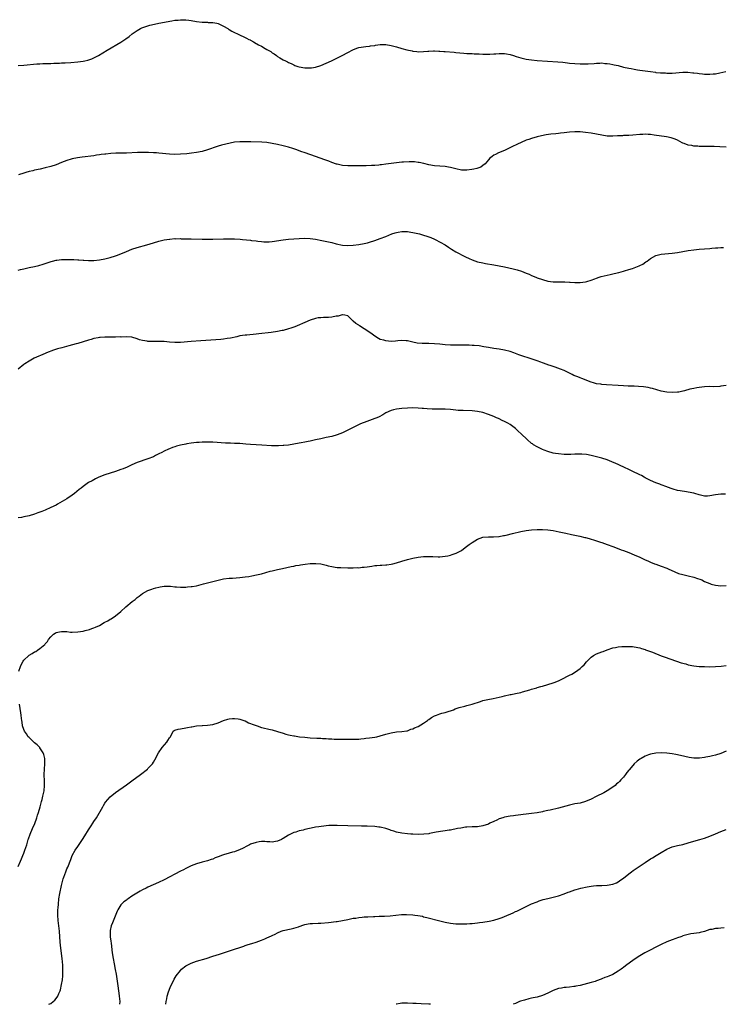
# Model space of a CAD drawing. Units: inches. Extents: x 2643000 to 2646000, y 1554000 to 1557000.
# Drawn here: x 2643498 to 2643757, y 1554000 to 1554364 of the extents above; entities that cross this region are included whole.
import ezdxf

# ---------------------------------------------------------------- set-up
doc = ezdxf.new("R2010")
doc.units = ezdxf.units.IN
doc.header["$MEASUREMENT"] = 0
doc.layers.add('LD26431554_10ft', color=123, linetype='Continuous')

msp = doc.modelspace()

# ---------------------------------------------------------------- linework, layer by layer
at = {"layer": 'LD26431554_10ft'}
for points, elevation in [([(2643497, 1554347.28), (2643499, 1554347.49), (2643503.89, 1554347.89), (2643505, 1554347.94), (2643506.02, 1554348.02), (2643509, 1554348.13), (2643510.15, 1554348.15), (2643511, 1554348.2), (2643512.21, 1554348.21), (2643513, 1554348.27), (2643514.31, 1554348.31), (2643516.46, 1554348.46), (2643519, 1554348.66), (2643521, 1554348.9), (2643521.57, 1554349), (2643522.72, 1554349.28), (2643524.2, 1554349.8), (2643525, 1554350.17), (2643526.65, 1554351), (2643529.94, 1554353), (2643535, 1554356), (2643536.82, 1554357.18), (2643537.98, 1554358.02), (2643539.16, 1554359), (2643541, 1554360.3), (2643542.19, 1554361), (2643542.74, 1554361.26), (2643544.19, 1554361.81), (2643545, 1554362.02), (2643545.74, 1554362.26), (2643547.37, 1554362.63), (2643549, 1554362.96), (2643553.83, 1554363.83), (2643555, 1554364.05), (2643556.14, 1554364.14), (2643557, 1554364.28), (2643558.21, 1554364.21), (2643559, 1554364.24), (2643560.07, 1554364.07), (2643561, 1554363.95), (2643563, 1554363.59), (2643565, 1554363.38), (2643565.36, 1554363.36), (2643567, 1554363.33), (2643567.3, 1554363.3), (2643569, 1554363.26), (2643570.49, 1554363), (2643571, 1554362.89), (2643573, 1554361.93), (2643574.56, 1554361), (2643574.81, 1554360.81), (2643575, 1554360.7), (2643576.03, 1554360.03), (2643577, 1554359.53), (2643578.11, 1554359), (2643581.48, 1554357.48), (2643582.34, 1554357), (2643582.78, 1554356.78), (2643583, 1554356.66), (2643584.09, 1554356.09), (2643585, 1554355.53), (2643585.35, 1554355.35), (2643585.95, 1554355), (2643587, 1554354.43), (2643588.34, 1554353.66), (2643589, 1554353.31), (2643589.52, 1554353), (2643590.47, 1554352.47), (2643591, 1554352.07), (2643591.67, 1554351.67), (2643592.53, 1554351), (2643593, 1554350.68), (2643593.86, 1554350.14), (2643595, 1554349.46), (2643595.86, 1554349), (2643596.65, 1554348.65), (2643597, 1554348.43), (2643598.04, 1554348.04), (2643599, 1554347.52), (2643599.39, 1554347.39), (2643600.43, 1554347), (2643601, 1554346.81), (2643603, 1554346.46), (2643605, 1554346.42), (2643605.51, 1554346.49), (2643607, 1554346.75), (2643609, 1554347.39), (2643611, 1554348.17), (2643612.97, 1554349), (2643616.84, 1554351), (2643619, 1554352.19), (2643620.86, 1554353.14), (2643622.28, 1554353.72), (2643623, 1554353.94), (2643623.86, 1554354.14), (2643625.59, 1554354.41), (2643627, 1554354.53), (2643627.4, 1554354.6), (2643629, 1554354.78), (2643629.18, 1554354.82), (2643631, 1554355.07), (2643633, 1554355.1), (2643635, 1554354.75), (2643637, 1554354.19), (2643639, 1554353.65), (2643640.81, 1554353.19), (2643642.75, 1554352.75), (2643643, 1554352.66), (2643644.49, 1554352.49), (2643645, 1554352.41), (2643647, 1554352.48), (2643648.62, 1554352.62), (2643649, 1554352.67), (2643650.7, 1554352.7), (2643651, 1554352.73), (2643652.66, 1554352.66), (2643653, 1554352.67), (2643654.56, 1554352.56), (2643655, 1554352.55), (2643658.27, 1554352.27), (2643659, 1554352.17), (2643661.87, 1554351.87), (2643663, 1554351.82), (2643663.75, 1554351.75), (2643665, 1554351.72), (2643665.69, 1554351.69), (2643667.63, 1554351.63), (2643669, 1554351.55), (2643669.56, 1554351.56), (2643671, 1554351.51), (2643671.57, 1554351.57), (2643673, 1554351.63), (2643673.7, 1554351.7), (2643675, 1554351.8), (2643675.81, 1554351.81), (2643677, 1554351.79), (2643677.68, 1554351.68), (2643679, 1554351.42), (2643680.28, 1554351), (2643681.28, 1554350.72), (2643683, 1554350.21), (2643684.03, 1554349.97), (2643685, 1554349.72), (2643687, 1554349.38), (2643689, 1554349.17), (2643696.68, 1554348.68), (2643698.51, 1554348.51), (2643700.32, 1554348.32), (2643701, 1554348.22), (2643703, 1554348.02), (2643705, 1554347.92), (2643705.91, 1554347.91), (2643707, 1554347.93), (2643707.97, 1554347.97), (2643710.13, 1554348.13), (2643711, 1554348.22), (2643712.23, 1554348.23), (2643713, 1554348.28), (2643714.13, 1554348.13), (2643715, 1554348.1), (2643715.89, 1554347.89), (2643717, 1554347.75), (2643717.6, 1554347.6), (2643719, 1554347.3), (2643721, 1554346.76), (2643723, 1554346.29), (2643723.83, 1554346.17), (2643725, 1554345.94), (2643726.22, 1554345.78), (2643727, 1554345.65), (2643730.94, 1554345.06), (2643732.84, 1554344.84), (2643733, 1554344.79), (2643734.68, 1554344.68), (2643735, 1554344.6), (2643736.56, 1554344.56), (2643737, 1554344.51), (2643739, 1554344.53), (2643743, 1554344.82), (2643744.83, 1554344.83), (2643746.68, 1554344.68), (2643747, 1554344.62), (2643748.45, 1554344.45), (2643749, 1554344.34), (2643750.24, 1554344.24), (2643751, 1554344.14), (2643753, 1554344.12), (2643754.23, 1554344.23), (2643755, 1554344.31), (2643756.6, 1554344.6), (2643758.92, 1554345.08)], 8680), ([(2643759, 1554317.15), (2643756.71, 1554317.29), (2643754.62, 1554317.38), (2643753, 1554317.38), (2643752.61, 1554317.39), (2643751, 1554317.36), (2643749.36, 1554317.36), (2643749, 1554317.38), (2643748.57, 1554317.43), (2643747, 1554317.52), (2643746.32, 1554317.68), (2643745, 1554317.91), (2643743.52, 1554318.48), (2643743, 1554318.66), (2643742.77, 1554318.77), (2643741, 1554319.67), (2643740.08, 1554320.08), (2643739, 1554320.5), (2643738.62, 1554320.62), (2643736.97, 1554321), (2643732.39, 1554321.61), (2643731, 1554321.77), (2643730.18, 1554321.82), (2643729, 1554321.87), (2643728.16, 1554321.84), (2643727, 1554321.76), (2643724.48, 1554321.52), (2643723, 1554321.43), (2643721, 1554321.39), (2643720.64, 1554321.36), (2643719, 1554321.29), (2643718.74, 1554321.26), (2643717, 1554321.17), (2643716.83, 1554321.17), (2643715, 1554321.23), (2643713, 1554321.51), (2643709, 1554322.25), (2643707, 1554322.56), (2643705, 1554322.77), (2643703, 1554322.8), (2643701, 1554322.64), (2643699, 1554322.38), (2643697.74, 1554322.26), (2643697, 1554322.16), (2643695.93, 1554322.07), (2643694.12, 1554321.88), (2643692.36, 1554321.64), (2643690.68, 1554321.32), (2643689, 1554320.91), (2643687, 1554320.35), (2643685.99, 1554319.99), (2643685, 1554319.68), (2643683.11, 1554318.89), (2643681.73, 1554318.27), (2643681, 1554317.89), (2643680.38, 1554317.62), (2643679.16, 1554317), (2643677, 1554315.87), (2643674.7, 1554315), (2643673.6, 1554314.4), (2643673, 1554314.12), (2643672.38, 1554313.62), (2643671.54, 1554313), (2643671, 1554312.39), (2643669.83, 1554311), (2643669, 1554310.3), (2643668.25, 1554309.75), (2643666.74, 1554309.26), (2643665.56, 1554309), (2643664.87, 1554308.87), (2643663, 1554308.62), (2643662.61, 1554308.61), (2643661, 1554308.64), (2643658.89, 1554309.11), (2643657, 1554309.63), (2643656.27, 1554309.73), (2643655, 1554309.97), (2643651, 1554310.25), (2643649, 1554310.58), (2643647.04, 1554311.04), (2643645.41, 1554311.41), (2643645, 1554311.48), (2643643.64, 1554311.64), (2643643, 1554311.67), (2643641.68, 1554311.68), (2643639.58, 1554311.58), (2643639, 1554311.53), (2643637, 1554311.35), (2643633, 1554310.8), (2643631.38, 1554310.62), (2643631, 1554310.56), (2643630.5, 1554310.5), (2643629, 1554310.38), (2643627.69, 1554310.31), (2643625.76, 1554310.24), (2643625, 1554310.26), (2643623.78, 1554310.22), (2643623, 1554310.25), (2643622.26, 1554310.26), (2643619.82, 1554310.18), (2643619, 1554310.18), (2643617, 1554310.33), (2643615, 1554310.78), (2643614.83, 1554310.83), (2643613, 1554311.46), (2643611.89, 1554311.89), (2643610.43, 1554312.43), (2643607, 1554313.65), (2643603.12, 1554315), (2643601.57, 1554315.57), (2643600.09, 1554316.09), (2643598.59, 1554316.59), (2643597.06, 1554317.06), (2643595, 1554317.65), (2643593, 1554318.13), (2643591, 1554318.52), (2643589, 1554318.79), (2643587.09, 1554318.91), (2643583.04, 1554319.05), (2643581, 1554319.13), (2643579, 1554319.12), (2643577.07, 1554318.93), (2643575.39, 1554318.61), (2643572.18, 1554317.82), (2643571, 1554317.46), (2643570.63, 1554317.37), (2643567, 1554316.14), (2643565, 1554315.55), (2643563, 1554315.15), (2643561.12, 1554314.88), (2643559.32, 1554314.68), (2643557, 1554314.49), (2643555, 1554314.44), (2643553, 1554314.55), (2643549, 1554314.93), (2643548.14, 1554315), (2643547.07, 1554315.07), (2643545.15, 1554315.15), (2643543.15, 1554315.15), (2643541.09, 1554315.09), (2643537.1, 1554314.9), (2643533.15, 1554314.85), (2643531.25, 1554314.75), (2643529.42, 1554314.58), (2643529, 1554314.51), (2643527.65, 1554314.35), (2643527, 1554314.23), (2643525.9, 1554314.1), (2643525, 1554313.96), (2643520.61, 1554313.39), (2643518.88, 1554313.12), (2643517, 1554312.75), (2643516.63, 1554312.63), (2643515, 1554312.18), (2643513, 1554311.44), (2643511, 1554310.64), (2643509, 1554309.96), (2643507, 1554309.43), (2643505.06, 1554309), (2643503, 1554308.58), (2643502.42, 1554308.42), (2643501, 1554308.1), (2643499.73, 1554307.73), (2643499, 1554307.54), (2643497.08, 1554306.92)], 8690), ([(2643497, 1554271.67), (2643497.84, 1554271.84), (2643499, 1554272.14), (2643501, 1554272.58), (2643503.05, 1554273), (2643504.63, 1554273.37), (2643506.2, 1554273.8), (2643507.69, 1554274.31), (2643509.14, 1554274.86), (2643509.65, 1554275), (2643511, 1554275.33), (2643511.32, 1554275.32), (2643513, 1554275.55), (2643513.54, 1554275.54), (2643515, 1554275.62), (2643515.62, 1554275.62), (2643517.59, 1554275.59), (2643519, 1554275.46), (2643519.46, 1554275.46), (2643521, 1554275.29), (2643521.29, 1554275.29), (2643523, 1554275.2), (2643525, 1554275.25), (2643527, 1554275.43), (2643529, 1554275.77), (2643531, 1554276.27), (2643533, 1554276.88), (2643533.33, 1554277), (2643535, 1554277.69), (2643537, 1554278.57), (2643539, 1554279.37), (2643541, 1554280.01), (2643544.52, 1554281), (2643547, 1554281.77), (2643549, 1554282.34), (2643551, 1554282.8), (2643553, 1554283.12), (2643553.12, 1554283.12), (2643555, 1554283.28), (2643555.26, 1554283.26), (2643557, 1554283.28), (2643557.26, 1554283.26), (2643559, 1554283.23), (2643559.22, 1554283.22), (2643561, 1554283.18), (2643565, 1554283.07), (2643567, 1554283.06), (2643569, 1554283.09), (2643573, 1554283.23), (2643575, 1554283.26), (2643575.24, 1554283.24), (2643577, 1554283.22), (2643579.09, 1554283.09), (2643580, 1554283), (2643583, 1554282.69), (2643583.37, 1554282.63), (2643585, 1554282.46), (2643585.67, 1554282.33), (2643587, 1554282.21), (2643587.9, 1554282.1), (2643589, 1554282.06), (2643589.91, 1554282.09), (2643591, 1554282.19), (2643595, 1554282.85), (2643597, 1554283.09), (2643599, 1554283.26), (2643601, 1554283.38), (2643603, 1554283.43), (2643605, 1554283.38), (2643607, 1554283.13), (2643609.35, 1554282.65), (2643613, 1554281.81), (2643614.64, 1554281.36), (2643617, 1554280.84), (2643619, 1554280.71), (2643621, 1554280.84), (2643623, 1554281.09), (2643625, 1554281.44), (2643626.25, 1554281.75), (2643627, 1554281.96), (2643629, 1554282.64), (2643629.9, 1554283), (2643631, 1554283.38), (2643633, 1554284.11), (2643635.22, 1554285), (2643636.55, 1554285.45), (2643637, 1554285.56), (2643637.63, 1554285.63), (2643639, 1554285.91), (2643640.06, 1554285.94), (2643641, 1554285.86), (2643642.32, 1554285.68), (2643643, 1554285.53), (2643644.84, 1554285.16), (2643645.55, 1554285), (2643647, 1554284.6), (2643648.21, 1554284.21), (2643649.66, 1554283.66), (2643651, 1554283.11), (2643651.26, 1554283), (2643654.98, 1554281), (2643656.17, 1554280.17), (2643657, 1554279.67), (2643657.39, 1554279.39), (2643659, 1554278.42), (2643660.23, 1554277.77), (2643661, 1554277.34), (2643662.54, 1554276.54), (2643663.9, 1554275.9), (2643665, 1554275.43), (2643667, 1554274.73), (2643669, 1554274.28), (2643669.88, 1554274.12), (2643673, 1554273.59), (2643675, 1554273.22), (2643677, 1554272.82), (2643680.11, 1554272.11), (2643681.69, 1554271.69), (2643683.21, 1554271.21), (2643685, 1554270.56), (2643686.12, 1554270.12), (2643687, 1554269.7), (2643688.54, 1554269), (2643689, 1554268.81), (2643691, 1554268.11), (2643693, 1554267.57), (2643695, 1554267.32), (2643697, 1554267.3), (2643699, 1554267.31), (2643699.32, 1554267.32), (2643701, 1554267.21), (2643701.22, 1554267.22), (2643703, 1554267.07), (2643705, 1554267.07), (2643707, 1554267.35), (2643707.47, 1554267.47), (2643709, 1554267.92), (2643710.4, 1554268.4), (2643711, 1554268.65), (2643711.97, 1554269), (2643712.75, 1554269.25), (2643715, 1554269.8), (2643716.02, 1554269.98), (2643717, 1554270.23), (2643718.61, 1554270.61), (2643719.29, 1554270.71), (2643721, 1554271.21), (2643721.32, 1554271.32), (2643723, 1554271.83), (2643724.29, 1554272.29), (2643725, 1554272.5), (2643726.82, 1554273.18), (2643727, 1554273.29), (2643728.15, 1554273.85), (2643729.32, 1554274.68), (2643729.72, 1554275), (2643731, 1554275.92), (2643733.02, 1554277), (2643735, 1554277.51), (2643736.29, 1554277.71), (2643739, 1554277.95), (2643741, 1554278.19), (2643745, 1554278.88), (2643747, 1554279.15), (2643749, 1554279.34), (2643753, 1554279.68), (2643753.72, 1554279.72), (2643755, 1554279.83), (2643755.86, 1554279.86), (2643757, 1554279.97), (2643757.99, 1554279.99)], 8700), ([(2643758.96, 1554228.96), (2643757, 1554228.64), (2643756.6, 1554228.6), (2643754.5, 1554228.5), (2643753, 1554228.53), (2643751, 1554228.48), (2643749, 1554228.24), (2643748.1, 1554228.1), (2643747, 1554227.88), (2643745.53, 1554227.53), (2643743.62, 1554227), (2643743.15, 1554226.85), (2643743, 1554226.83), (2643741.51, 1554226.49), (2643741, 1554226.42), (2643739, 1554226.31), (2643737, 1554226.48), (2643735, 1554226.89), (2643731.79, 1554227.79), (2643731, 1554227.98), (2643730.16, 1554228.16), (2643728.44, 1554228.44), (2643726.61, 1554228.61), (2643725, 1554228.66), (2643724.68, 1554228.68), (2643723, 1554228.69), (2643722.72, 1554228.72), (2643721, 1554228.76), (2643719, 1554228.89), (2643714.75, 1554229.25), (2643713, 1554229.36), (2643712.56, 1554229.44), (2643711, 1554229.6), (2643709.88, 1554229.88), (2643709, 1554230.16), (2643705.57, 1554231.57), (2643705, 1554231.76), (2643704.1, 1554232.1), (2643702.67, 1554232.67), (2643701.95, 1554233), (2643699, 1554234.45), (2643697.69, 1554235), (2643695.7, 1554235.7), (2643695, 1554235.92), (2643694.24, 1554236.24), (2643693, 1554236.64), (2643692.76, 1554236.76), (2643691, 1554237.38), (2643690.45, 1554237.55), (2643689, 1554238.07), (2643686.79, 1554238.79), (2643683, 1554240.1), (2643682.32, 1554240.32), (2643681, 1554240.82), (2643680.46, 1554241), (2643679, 1554241.55), (2643677, 1554242.07), (2643675, 1554242.37), (2643673, 1554242.63), (2643671, 1554242.97), (2643669.29, 1554243.29), (2643667.57, 1554243.56), (2643665.75, 1554243.75), (2643665, 1554243.77), (2643663.85, 1554243.85), (2643663, 1554243.85), (2643661.89, 1554243.89), (2643661, 1554243.87), (2643659.89, 1554243.89), (2643659, 1554243.86), (2643657.89, 1554243.89), (2643657, 1554243.88), (2643655, 1554244.01), (2643653, 1554244.23), (2643651, 1554244.42), (2643649, 1554244.48), (2643646.51, 1554244.51), (2643644.64, 1554244.64), (2643642.97, 1554244.97), (2643641, 1554245.42), (2643640.53, 1554245.47), (2643639, 1554245.57), (2643637.44, 1554245.44), (2643636.64, 1554245.36), (2643635, 1554245.28), (2643633, 1554245.45), (2643632.33, 1554245.67), (2643631, 1554246.02), (2643630.32, 1554246.32), (2643629, 1554247.15), (2643627.92, 1554247.92), (2643626.38, 1554249), (2643625, 1554249.94), (2643623.3, 1554251), (2643623.13, 1554251.13), (2643623, 1554251.25), (2643621.94, 1554251.94), (2643621, 1554252.8), (2643620.68, 1554253), (2643619, 1554254.71), (2643617.81, 1554255), (2643617.09, 1554255.09), (2643617, 1554255.09), (2643616.54, 1554255), (2643615.38, 1554254.62), (2643615, 1554254.64), (2643614.63, 1554254.63), (2643613, 1554254.25), (2643611.87, 1554254.13), (2643611, 1554254.09), (2643609.91, 1554254.09), (2643609, 1554254.01), (2643608.05, 1554253.95), (2643607, 1554253.73), (2643605, 1554253.08), (2643603, 1554252.22), (2643600.26, 1554251), (2643599.36, 1554250.64), (2643597.88, 1554250.12), (2643597, 1554249.85), (2643595, 1554249.32), (2643594.72, 1554249.28), (2643592.89, 1554248.89), (2643590.56, 1554248.56), (2643586.04, 1554248.04), (2643585, 1554247.9), (2643581.59, 1554247.59), (2643581, 1554247.56), (2643579, 1554247.27), (2643577.86, 1554247), (2643575.5, 1554246.5), (2643574.36, 1554246.36), (2643573, 1554246.13), (2643572, 1554246), (2643570.17, 1554245.83), (2643564.59, 1554245.41), (2643561, 1554245.19), (2643557, 1554244.85), (2643555, 1554244.8), (2643552.96, 1554244.96), (2643551, 1554245.17), (2643548.75, 1554245.25), (2643547, 1554245.21), (2643545, 1554245.26), (2643544.66, 1554245.34), (2643543, 1554245.6), (2643541.89, 1554245.89), (2643541, 1554246.21), (2643539, 1554246.78), (2643537, 1554246.97), (2643535.12, 1554246.88), (2643534.89, 1554246.89), (2643533, 1554246.78), (2643531.23, 1554246.77), (2643529, 1554246.8), (2643527.29, 1554246.71), (2643527, 1554246.68), (2643526.58, 1554246.58), (2643525, 1554246.28), (2643523.99, 1554246.01), (2643523, 1554245.68), (2643521, 1554245.07), (2643519, 1554244.52), (2643518.37, 1554244.37), (2643515.65, 1554243.65), (2643513.08, 1554242.92), (2643511.54, 1554242.46), (2643510.04, 1554241.96), (2643507.46, 1554241), (2643507, 1554240.8), (2643502.93, 1554239), (2643501, 1554237.99), (2643499.41, 1554237), (2643499, 1554236.71), (2643497, 1554235)], 8710), ([(2643758.79, 1554188.79), (2643757, 1554188.76), (2643755, 1554188.5), (2643753, 1554188.12), (2643752.06, 1554188.06), (2643751, 1554188.02), (2643749, 1554188.47), (2643747.39, 1554189), (2643747, 1554189.11), (2643745, 1554189.54), (2643744.35, 1554189.65), (2643741.94, 1554189.94), (2643741, 1554190.15), (2643739.36, 1554190.64), (2643739, 1554190.73), (2643737.33, 1554191.33), (2643737, 1554191.47), (2643735, 1554192.22), (2643734.44, 1554192.44), (2643733, 1554192.91), (2643731, 1554193.77), (2643729, 1554194.81), (2643728.67, 1554195), (2643727.64, 1554195.64), (2643727, 1554195.93), (2643726.32, 1554196.32), (2643725, 1554196.93), (2643723, 1554197.88), (2643721.4, 1554198.6), (2643719.49, 1554199.49), (2643719, 1554199.7), (2643718.11, 1554200.11), (2643716.72, 1554200.72), (2643715, 1554201.38), (2643713, 1554202.04), (2643711, 1554202.6), (2643709.06, 1554203.06), (2643707.36, 1554203.36), (2643705.53, 1554203.53), (2643705, 1554203.54), (2643703, 1554203.53), (2643701.46, 1554203.46), (2643699.44, 1554203.44), (2643699, 1554203.45), (2643697, 1554203.61), (2643695.81, 1554203.81), (2643695, 1554203.96), (2643693, 1554204.51), (2643691.6, 1554205), (2643691, 1554205.23), (2643689, 1554206.2), (2643687.73, 1554207), (2643687.31, 1554207.31), (2643687, 1554207.53), (2643685.3, 1554209), (2643683.1, 1554211.1), (2643682.06, 1554212.06), (2643681, 1554213.02), (2643679, 1554214.54), (2643678.19, 1554215), (2643677.41, 1554215.41), (2643677, 1554215.66), (2643676.04, 1554216.04), (2643675, 1554216.57), (2643674.68, 1554216.68), (2643674.02, 1554217), (2643673, 1554217.45), (2643671, 1554218.25), (2643669, 1554218.92), (2643667, 1554219.34), (2643665, 1554219.55), (2643661.65, 1554219.65), (2643659.75, 1554219.75), (2643659, 1554219.82), (2643657.91, 1554219.91), (2643657, 1554220.02), (2643655, 1554220.14), (2643652.15, 1554220.15), (2643650.18, 1554220.18), (2643648.3, 1554220.3), (2643647, 1554220.45), (2643646.47, 1554220.47), (2643645, 1554220.59), (2643643, 1554220.63), (2643641, 1554220.55), (2643639, 1554220.4), (2643637, 1554220.18), (2643635.91, 1554219.91), (2643635, 1554219.71), (2643633, 1554218.78), (2643631.9, 1554218.1), (2643630.6, 1554217.4), (2643629.73, 1554217), (2643629, 1554216.68), (2643627, 1554215.96), (2643625, 1554215.29), (2643624.22, 1554215), (2643623.37, 1554214.63), (2643620.2, 1554213), (2643619, 1554212.37), (2643617, 1554211.48), (2643615, 1554210.74), (2643613, 1554210.13), (2643611, 1554209.67), (2643609, 1554209.26), (2643607, 1554208.82), (2643605, 1554208.39), (2643604.26, 1554208.26), (2643603, 1554207.99), (2643601.76, 1554207.76), (2643601, 1554207.59), (2643599, 1554207.2), (2643597, 1554206.91), (2643595.24, 1554206.76), (2643595, 1554206.73), (2643593.32, 1554206.68), (2643593, 1554206.65), (2643591.33, 1554206.67), (2643591, 1554206.66), (2643590.67, 1554206.67), (2643587.17, 1554206.83), (2643585.05, 1554206.95), (2643583, 1554207.11), (2643581.27, 1554207.27), (2643579, 1554207.44), (2643577.5, 1554207.5), (2643577, 1554207.53), (2643575.56, 1554207.56), (2643575, 1554207.6), (2643573.64, 1554207.64), (2643569, 1554207.97), (2643567, 1554208.03), (2643565, 1554207.98), (2643563.89, 1554207.89), (2643563, 1554207.83), (2643561, 1554207.59), (2643559.33, 1554207.33), (2643559, 1554207.27), (2643557, 1554206.86), (2643555.55, 1554206.45), (2643555, 1554206.28), (2643554.05, 1554205.95), (2643553, 1554205.51), (2643552.63, 1554205.37), (2643551, 1554204.59), (2643550.18, 1554204.18), (2643549, 1554203.62), (2643547.81, 1554203), (2643547, 1554202.61), (2643545, 1554201.77), (2643541, 1554200.41), (2643539, 1554199.56), (2643537.82, 1554199), (2643537.25, 1554198.75), (2643535.84, 1554198.16), (2643535, 1554197.83), (2643533, 1554197.1), (2643531, 1554196.51), (2643529, 1554195.87), (2643526.83, 1554195), (2643525.6, 1554194.4), (2643524.28, 1554193.72), (2643522.96, 1554193), (2643521, 1554191.6), (2643520.22, 1554191), (2643519.54, 1554190.46), (2643517.83, 1554189), (2643517, 1554188.38), (2643514.98, 1554187), (2643511.51, 1554185), (2643511, 1554184.73), (2643509, 1554183.75), (2643507, 1554182.84), (2643505.67, 1554182.33), (2643505, 1554182.04), (2643504.22, 1554181.78), (2643503, 1554181.33), (2643501, 1554180.75), (2643499, 1554180.3), (2643498.15, 1554180.15), (2643497, 1554179.98)], 8720), ([(2643497.22, 1554123.22), (2643497.79, 1554125), (2643498.13, 1554125.87), (2643498.79, 1554127), (2643499, 1554127.31), (2643500.91, 1554129.09), (2643501, 1554129.17), (2643502.16, 1554129.84), (2643503, 1554130.37), (2643503.43, 1554130.57), (2643504.15, 1554131), (2643505, 1554131.59), (2643506.86, 1554133.14), (2643507, 1554133.32), (2643507.8, 1554134.2), (2643508.17, 1554135), (2643509, 1554135.99), (2643509.98, 1554137), (2643510.63, 1554137.37), (2643511, 1554137.58), (2643512.2, 1554137.8), (2643513, 1554137.98), (2643514.11, 1554137.89), (2643515, 1554137.88), (2643516.26, 1554137.74), (2643517, 1554137.7), (2643519, 1554137.75), (2643521, 1554138.06), (2643521.76, 1554138.24), (2643523.34, 1554138.66), (2643524.22, 1554139), (2643525, 1554139.27), (2643525.54, 1554139.54), (2643527, 1554140.19), (2643528.8, 1554141.2), (2643529, 1554141.33), (2643530.1, 1554141.9), (2643531, 1554142.49), (2643531.33, 1554142.67), (2643533, 1554143.77), (2643535, 1554145.36), (2643536.83, 1554147), (2643539.18, 1554149), (2643540.2, 1554149.8), (2643541, 1554150.46), (2643541.71, 1554151), (2643543, 1554151.93), (2643545, 1554153.08), (2643546.42, 1554153.58), (2643547, 1554153.84), (2643547.96, 1554154.04), (2643549, 1554154.37), (2643549.56, 1554154.44), (2643551, 1554154.69), (2643551.29, 1554154.71), (2643553.34, 1554154.66), (2643555, 1554154.48), (2643555.52, 1554154.48), (2643557, 1554154.37), (2643559, 1554154.39), (2643559.59, 1554154.41), (2643561, 1554154.53), (2643561.41, 1554154.59), (2643563, 1554154.85), (2643565.54, 1554155.54), (2643567, 1554155.97), (2643570.94, 1554156.94), (2643573, 1554157.4), (2643575, 1554157.65), (2643576.31, 1554157.69), (2643579, 1554157.85), (2643580, 1554158), (2643581, 1554158.12), (2643582.33, 1554158.33), (2643583.44, 1554158.56), (2643585.13, 1554158.87), (2643587, 1554159.3), (2643590.22, 1554160.22), (2643591, 1554160.43), (2643592.89, 1554160.89), (2643594.76, 1554161.24), (2643596.42, 1554161.58), (2643598.05, 1554161.95), (2643599, 1554162.11), (2643599.71, 1554162.29), (2643601, 1554162.5), (2643601.42, 1554162.58), (2643603.16, 1554162.84), (2643605, 1554163.05), (2643607.11, 1554163.11), (2643609, 1554162.93), (2643611, 1554162.5), (2643611.74, 1554162.26), (2643613, 1554161.98), (2643614.27, 1554161.73), (2643615, 1554161.64), (2643616.44, 1554161.56), (2643619, 1554161.51), (2643620.47, 1554161.53), (2643621, 1554161.49), (2643622.44, 1554161.56), (2643623, 1554161.54), (2643624.31, 1554161.69), (2643625, 1554161.71), (2643626.12, 1554161.88), (2643627.89, 1554162.11), (2643629, 1554162.29), (2643629.68, 1554162.32), (2643631, 1554162.49), (2643631.52, 1554162.48), (2643633, 1554162.61), (2643633.38, 1554162.62), (2643635, 1554162.84), (2643635.59, 1554163), (2643637, 1554163.34), (2643639, 1554163.99), (2643641, 1554164.6), (2643643, 1554165.1), (2643645, 1554165.47), (2643647, 1554165.66), (2643649, 1554165.67), (2643650.38, 1554165.62), (2643652.4, 1554165.6), (2643653, 1554165.61), (2643655, 1554165.77), (2643656.04, 1554165.96), (2643657, 1554166.16), (2643657.64, 1554166.36), (2643659.11, 1554166.89), (2643661, 1554167.95), (2643662.41, 1554169), (2643663.93, 1554170.07), (2643665, 1554170.9), (2643667, 1554172.12), (2643669, 1554172.84), (2643671, 1554172.93), (2643672.9, 1554172.9), (2643674.89, 1554173.11), (2643675, 1554173.11), (2643676.58, 1554173.42), (2643677, 1554173.48), (2643677.6, 1554173.6), (2643679.87, 1554174.13), (2643683.04, 1554174.96), (2643685, 1554175.32), (2643687, 1554175.53), (2643689, 1554175.62), (2643689.63, 1554175.63), (2643691, 1554175.63), (2643693, 1554175.54), (2643695, 1554175.27), (2643697.18, 1554174.82), (2643699, 1554174.41), (2643699.72, 1554174.28), (2643701.81, 1554173.81), (2643703, 1554173.6), (2643704.78, 1554173.22), (2643706.73, 1554172.73), (2643707, 1554172.69), (2643708.29, 1554172.29), (2643709, 1554172.13), (2643709.84, 1554171.84), (2643711, 1554171.5), (2643712.45, 1554171), (2643713, 1554170.83), (2643715, 1554170.16), (2643717, 1554169.41), (2643718.72, 1554168.72), (2643720.17, 1554168.17), (2643721, 1554167.88), (2643723, 1554167.12), (2643725, 1554166.32), (2643727, 1554165.41), (2643729, 1554164.46), (2643730.02, 1554164.02), (2643731, 1554163.57), (2643732.53, 1554163), (2643733, 1554162.81), (2643735, 1554162.09), (2643737, 1554161.33), (2643737.75, 1554161), (2643738.59, 1554160.59), (2643739.96, 1554159.96), (2643741.41, 1554159.41), (2643742.98, 1554158.98), (2643745, 1554158.54), (2643747, 1554158.06), (2643748.45, 1554157.55), (2643749.29, 1554157.29), (2643749.94, 1554157), (2643751, 1554156.48), (2643752.02, 1554156.02), (2643753, 1554155.65), (2643753.48, 1554155.48), (2643755, 1554155.06), (2643757, 1554154.82), (2643759, 1554154.92)], 8730), ([(2643508.33, 1554000), (2643509, 1554000.35), (2643509.89, 1554001), (2643510.48, 1554001.52), (2643511.41, 1554002.59), (2643511.65, 1554003), (2643512.03, 1554004.03), (2643512.46, 1554005), (2643512.59, 1554005.41), (2643513, 1554007.3), (2643513.3, 1554009), (2643513.47, 1554010.53), (2643513.5, 1554011), (2643513.48, 1554011.48), (2643513.53, 1554013), (2643513.47, 1554014.53), (2643513.27, 1554017), (2643512.78, 1554020.79), (2643512.55, 1554023), (2643512.21, 1554027), (2643511.81, 1554031), (2643511.66, 1554033), (2643511.65, 1554034.35), (2643511.68, 1554035), (2643511.75, 1554035.75), (2643511.83, 1554037), (2643512.06, 1554039), (2643512.38, 1554041), (2643513, 1554043.99), (2643513.24, 1554045), (2643513.62, 1554046.38), (2643513.82, 1554047), (2643514.57, 1554049), (2643515, 1554050.07), (2643515.28, 1554050.72), (2643516.4, 1554053.6), (2643516.97, 1554055), (2643518.07, 1554057), (2643519, 1554058.39), (2643520.79, 1554061), (2643521.66, 1554062.34), (2643523, 1554064.55), (2643523.99, 1554066.01), (2643524.63, 1554067), (2643525, 1554067.63), (2643525.91, 1554069), (2643528.24, 1554073), (2643528.49, 1554073.51), (2643529, 1554074.41), (2643529.26, 1554074.74), (2643531, 1554076.76), (2643533, 1554078.39), (2643537, 1554081.24), (2643538.02, 1554081.98), (2643539, 1554082.66), (2643542.23, 1554085), (2643544.81, 1554087), (2643545, 1554087.19), (2643546.65, 1554089), (2643547, 1554089.58), (2643547.51, 1554090.49), (2643548.92, 1554093.08), (2643550.24, 1554095), (2643552.03, 1554097), (2643552.39, 1554097.61), (2643553, 1554098.55), (2643553.16, 1554098.84), (2643553.71, 1554099.71), (2643554.27, 1554101), (2643554.67, 1554101.33), (2643555, 1554101.4), (2643556.16, 1554101.84), (2643557, 1554101.95), (2643559, 1554102.33), (2643559.6, 1554102.4), (2643561, 1554102.7), (2643561.29, 1554102.71), (2643563, 1554103), (2643565, 1554103.13), (2643565.15, 1554103.15), (2643567, 1554103.25), (2643569, 1554103.57), (2643571, 1554104.19), (2643572.94, 1554105), (2643574.5, 1554105.5), (2643575, 1554105.58), (2643576.27, 1554105.73), (2643577, 1554105.7), (2643578.42, 1554105.58), (2643579, 1554105.45), (2643580.53, 1554105), (2643580.86, 1554104.86), (2643581, 1554104.84), (2643582.19, 1554104.19), (2643583, 1554103.93), (2643583.62, 1554103.62), (2643585.1, 1554103.1), (2643585.47, 1554103), (2643587, 1554102.44), (2643587.67, 1554102.33), (2643589.78, 1554101.78), (2643591, 1554101.57), (2643593, 1554100.98), (2643595, 1554100.26), (2643596, 1554100), (2643597, 1554099.64), (2643597.59, 1554099.59), (2643599, 1554099.27), (2643599.27, 1554099.27), (2643601.07, 1554099), (2643603, 1554098.78), (2643605, 1554098.6), (2643607.5, 1554098.5), (2643609, 1554098.47), (2643609.6, 1554098.4), (2643611, 1554098.34), (2643611.77, 1554098.23), (2643613, 1554098.19), (2643613.89, 1554098.1), (2643615, 1554098.13), (2643615.93, 1554098.07), (2643617, 1554098.1), (2643617.95, 1554098.05), (2643621, 1554098.04), (2643621.91, 1554098.09), (2643623, 1554098.14), (2643623.77, 1554098.23), (2643625, 1554098.34), (2643625.58, 1554098.42), (2643627, 1554098.58), (2643629, 1554098.85), (2643629.75, 1554099), (2643631, 1554099.29), (2643633, 1554099.91), (2643635, 1554100.49), (2643637, 1554100.82), (2643639, 1554100.95), (2643640.8, 1554101.2), (2643641, 1554101.21), (2643642.24, 1554101.76), (2643643, 1554101.9), (2643643.65, 1554102.35), (2643645, 1554102.82), (2643647, 1554103.96), (2643648.48, 1554105), (2643648.76, 1554105.24), (2643649, 1554105.38), (2643649.91, 1554106.09), (2643651, 1554106.68), (2643651.83, 1554107), (2643653, 1554107.49), (2643653.73, 1554107.73), (2643655, 1554108.01), (2643656.5, 1554108.5), (2643657, 1554108.59), (2643658.07, 1554109), (2643658.73, 1554109.27), (2643660.18, 1554109.82), (2643662.28, 1554110.28), (2643663, 1554110.49), (2643664.97, 1554111), (2643668.04, 1554112.04), (2643669, 1554112.34), (2643670.83, 1554112.83), (2643672.8, 1554113.2), (2643675, 1554113.63), (2643676.09, 1554113.91), (2643677, 1554114.1), (2643679, 1554114.56), (2643679.38, 1554114.62), (2643681.03, 1554114.97), (2643683, 1554115.42), (2643683.6, 1554115.6), (2643686.37, 1554116.37), (2643687, 1554116.59), (2643688.88, 1554117.12), (2643689, 1554117.15), (2643690.42, 1554117.58), (2643691, 1554117.72), (2643693, 1554118.3), (2643695, 1554118.9), (2643695.29, 1554119), (2643697, 1554119.69), (2643698.43, 1554120.43), (2643700.52, 1554121.48), (2643701, 1554121.77), (2643701.83, 1554122.17), (2643703.18, 1554123), (2643705, 1554124.28), (2643705.73, 1554125), (2643706.39, 1554125.61), (2643707.31, 1554126.69), (2643707.53, 1554127), (2643709, 1554128.38), (2643709.84, 1554129), (2643711, 1554129.62), (2643711.99, 1554130.01), (2643713, 1554130.44), (2643713.43, 1554130.57), (2643715, 1554131.17), (2643717, 1554131.83), (2643718.03, 1554132.03), (2643719, 1554132.26), (2643720.35, 1554132.35), (2643721, 1554132.43), (2643723, 1554132.43), (2643724.33, 1554132.33), (2643725, 1554132.25), (2643727, 1554131.84), (2643727.61, 1554131.61), (2643729, 1554131.23), (2643729.15, 1554131.15), (2643730.62, 1554130.62), (2643731, 1554130.52), (2643731.75, 1554130.25), (2643734.96, 1554128.96), (2643736.4, 1554128.4), (2643742.39, 1554126.39), (2643744.08, 1554125.92), (2643745, 1554125.64), (2643747, 1554125.23), (2643749, 1554125.01), (2643751, 1554124.92), (2643753, 1554124.9), (2643755, 1554124.96), (2643757.13, 1554125.13), (2643759, 1554125.34)], 8740), ([(2643496.93, 1554051), (2643497.76, 1554053), (2643498.13, 1554053.87), (2643498.63, 1554055), (2643499, 1554055.92), (2643499.46, 1554057), (2643500.11, 1554059), (2643500.68, 1554061), (2643500.77, 1554061.23), (2643501.42, 1554063), (2643502.28, 1554065), (2643503.06, 1554066.93), (2643503.8, 1554069), (2643504.08, 1554069.92), (2643504.47, 1554071), (2643505.08, 1554073), (2643505.46, 1554074.54), (2643505.61, 1554075), (2643505.82, 1554075.82), (2643506.1, 1554077), (2643506.52, 1554079), (2643506.72, 1554081), (2643506.72, 1554081.28), (2643506.67, 1554083), (2643506.59, 1554084.59), (2643506.59, 1554085), (2643506.66, 1554087), (2643506.84, 1554089), (2643506.82, 1554089.18), (2643506.81, 1554091), (2643506.46, 1554092.46), (2643506.23, 1554093), (2643505, 1554094.92), (2643504.93, 1554095), (2643503.98, 1554095.98), (2643503, 1554096.78), (2643502.76, 1554097), (2643501, 1554098.67), (2643500.7, 1554099), (2643500.02, 1554100.02), (2643499.26, 1554101), (2643499, 1554101.69), (2643498.61, 1554103), (2643498.39, 1554104.39), (2643498.33, 1554105), (2643498.23, 1554105.77), (2643498.04, 1554107), (2643497.88, 1554107.88), (2643497.42, 1554111)], 8730), ([(2643759, 1554093.63), (2643757, 1554092.85), (2643755, 1554092.23), (2643753.96, 1554091.96), (2643753, 1554091.74), (2643751.42, 1554091.42), (2643751, 1554091.36), (2643749.12, 1554091.12), (2643747, 1554091.12), (2643745.34, 1554091.34), (2643743.68, 1554091.68), (2643741, 1554092.32), (2643740.43, 1554092.43), (2643739, 1554092.7), (2643737, 1554092.96), (2643735, 1554093.07), (2643733, 1554092.97), (2643731, 1554092.57), (2643730.29, 1554092.29), (2643729, 1554091.83), (2643727.55, 1554091), (2643727, 1554090.65), (2643726.05, 1554089.95), (2643725, 1554088.93), (2643723.18, 1554086.82), (2643723, 1554086.58), (2643722.28, 1554085.72), (2643721.78, 1554085), (2643721, 1554084.03), (2643720.04, 1554083), (2643719.51, 1554082.49), (2643719, 1554081.97), (2643718.46, 1554081.54), (2643717.89, 1554081), (2643717, 1554080.32), (2643715, 1554078.97), (2643713.72, 1554078.28), (2643710.85, 1554076.85), (2643709, 1554075.95), (2643707, 1554075.03), (2643705, 1554074.46), (2643703, 1554074.11), (2643701, 1554073.7), (2643697, 1554072.59), (2643693.84, 1554071.84), (2643693, 1554071.7), (2643691.3, 1554071.3), (2643691, 1554071.25), (2643689, 1554070.86), (2643687, 1554070.58), (2643685, 1554070.35), (2643683.81, 1554070.19), (2643683, 1554070.13), (2643682.02, 1554069.98), (2643681, 1554069.9), (2643680.23, 1554069.77), (2643679, 1554069.61), (2643677, 1554069.19), (2643676.35, 1554069), (2643675, 1554068.56), (2643674.18, 1554068.18), (2643673, 1554067.69), (2643671.57, 1554067), (2643671, 1554066.7), (2643669, 1554065.98), (2643667, 1554065.71), (2643665, 1554065.66), (2643663, 1554065.53), (2643662.52, 1554065.48), (2643660.78, 1554065.22), (2643659.6, 1554065), (2643657, 1554064.48), (2643656.42, 1554064.42), (2643655, 1554064.2), (2643654.1, 1554064.1), (2643651.69, 1554063.69), (2643651, 1554063.53), (2643649.18, 1554063.18), (2643649, 1554063.13), (2643647.09, 1554062.91), (2643645, 1554062.87), (2643643.06, 1554062.95), (2643642.32, 1554063), (2643641, 1554063.11), (2643639, 1554063.31), (2643637, 1554063.68), (2643636.02, 1554064.02), (2643635, 1554064.32), (2643634.53, 1554064.53), (2643633, 1554065.07), (2643631, 1554065.51), (2643630.44, 1554065.56), (2643629, 1554065.73), (2643626.11, 1554065.89), (2643624.06, 1554065.94), (2643619, 1554066.02), (2643615, 1554066.16), (2643613, 1554066.19), (2643611.88, 1554066.12), (2643611, 1554066.08), (2643608.28, 1554065.72), (2643607, 1554065.48), (2643606.57, 1554065.43), (2643603, 1554064.63), (2643602.47, 1554064.47), (2643601, 1554064.16), (2643599.73, 1554063.73), (2643599, 1554063.54), (2643597, 1554062.58), (2643596.01, 1554061.99), (2643595, 1554061.34), (2643594.78, 1554061.22), (2643594.39, 1554061), (2643593, 1554060.33), (2643592.21, 1554060.21), (2643591, 1554059.95), (2643590.1, 1554060.1), (2643589, 1554060.13), (2643588.23, 1554060.23), (2643587, 1554060.24), (2643586.11, 1554060.11), (2643585, 1554059.91), (2643583, 1554059.21), (2643582.52, 1554059), (2643581.55, 1554058.45), (2643580.23, 1554057.77), (2643578.87, 1554057.13), (2643578.53, 1554057), (2643577, 1554056.45), (2643576.24, 1554056.24), (2643575, 1554055.87), (2643573, 1554055.26), (2643572.24, 1554055), (2643571.32, 1554054.68), (2643571, 1554054.52), (2643569.86, 1554054.14), (2643569, 1554053.76), (2643568.41, 1554053.59), (2643567, 1554053.14), (2643565, 1554052.63), (2643563, 1554052.01), (2643561, 1554051.2), (2643559.52, 1554050.48), (2643559, 1554050.24), (2643558.19, 1554049.81), (2643557, 1554049.22), (2643551, 1554046.06), (2643548.95, 1554045.05), (2643545, 1554043.37), (2643544.27, 1554043), (2643543, 1554042.41), (2643542.09, 1554041.91), (2643540.82, 1554041.18), (2643539, 1554039.96), (2643537.62, 1554039), (2643537.27, 1554038.73), (2643537, 1554038.49), (2643536.12, 1554037.88), (2643535.19, 1554037), (2643535, 1554036.77), (2643533.86, 1554035), (2643533.57, 1554034.43), (2643531.85, 1554030.15), (2643531.36, 1554029), (2643531, 1554027.33), (2643530.95, 1554027), (2643531.05, 1554025), (2643531.31, 1554023.31), (2643531.32, 1554022.68), (2643531.74, 1554019), (2643532.09, 1554017), (2643532.5, 1554015), (2643532.89, 1554012.89), (2643533.17, 1554011.17), (2643533.68, 1554007.68), (2643534.16, 1554004.16), (2643534.34, 1554003), (2643534.53, 1554001), (2643534.5, 1554000)], 8750), ([(2643551.62, 1554000), (2643551.76, 1554001), (2643551.94, 1554002.06), (2643552.13, 1554003), (2643552.64, 1554004.64), (2643552.8, 1554005.2), (2643553.37, 1554006.63), (2643554.15, 1554008.15), (2643554.67, 1554009.33), (2643555.42, 1554010.58), (2643557, 1554012.55), (2643557.46, 1554013), (2643559, 1554014.18), (2643559.5, 1554014.5), (2643561, 1554015.2), (2643563, 1554015.91), (2643566.48, 1554017), (2643569, 1554017.83), (2643571.41, 1554018.59), (2643577, 1554020.39), (2643579, 1554021.07), (2643580.46, 1554021.54), (2643581, 1554021.75), (2643582.13, 1554022.13), (2643583.46, 1554022.54), (2643585, 1554023.05), (2643587, 1554023.74), (2643588.26, 1554024.26), (2643589, 1554024.54), (2643590.7, 1554025.3), (2643591, 1554025.48), (2643592.04, 1554025.96), (2643593, 1554026.49), (2643594.26, 1554027), (2643595, 1554027.25), (2643597.96, 1554027.96), (2643599, 1554028.16), (2643600.71, 1554028.71), (2643601, 1554028.78), (2643602.64, 1554029.36), (2643603, 1554029.5), (2643604.23, 1554029.77), (2643605, 1554029.87), (2643605.85, 1554029.85), (2643608, 1554030), (2643609, 1554030.01), (2643611.76, 1554030.24), (2643614.65, 1554030.65), (2643615, 1554030.68), (2643617.02, 1554031.02), (2643619, 1554031.4), (2643619.46, 1554031.46), (2643621, 1554031.82), (2643621.92, 1554031.92), (2643623, 1554032.17), (2643624.25, 1554032.25), (2643625, 1554032.36), (2643626.4, 1554032.4), (2643628.49, 1554032.49), (2643629, 1554032.49), (2643630.56, 1554032.56), (2643632.6, 1554032.59), (2643634.7, 1554032.7), (2643638.78, 1554033.22), (2643640.72, 1554033.28), (2643643, 1554033.11), (2643643.81, 1554033), (2643644.84, 1554032.84), (2643646.55, 1554032.55), (2643647, 1554032.42), (2643648.17, 1554032.17), (2643653, 1554030.9), (2643655, 1554030.43), (2643657, 1554030.05), (2643659, 1554029.81), (2643661, 1554029.72), (2643661.73, 1554029.73), (2643663, 1554029.77), (2643664.13, 1554029.87), (2643665, 1554029.93), (2643665.94, 1554030.06), (2643667, 1554030.16), (2643667.72, 1554030.28), (2643669, 1554030.42), (2643671.25, 1554030.75), (2643673, 1554031.12), (2643675, 1554031.7), (2643676.14, 1554032.14), (2643677, 1554032.45), (2643680.14, 1554033.86), (2643681, 1554034.3), (2643681.49, 1554034.51), (2643683.47, 1554035.47), (2643687, 1554037.12), (2643689, 1554037.97), (2643689.75, 1554038.25), (2643691.25, 1554038.75), (2643693, 1554039.17), (2643695, 1554039.63), (2643697, 1554040.16), (2643699, 1554040.83), (2643700.53, 1554041.47), (2643701, 1554041.64), (2643701.97, 1554042.03), (2643703, 1554042.36), (2643703.48, 1554042.52), (2643705.22, 1554043), (2643707.51, 1554043.51), (2643709, 1554043.76), (2643709.89, 1554043.89), (2643711, 1554043.97), (2643712.01, 1554044.01), (2643713, 1554044), (2643715, 1554044.05), (2643717, 1554044.4), (2643718.42, 1554045), (2643719, 1554045.29), (2643719.98, 1554046.02), (2643721, 1554046.7), (2643723, 1554048.26), (2643723.98, 1554049), (2643724.54, 1554049.46), (2643725, 1554049.76), (2643725.7, 1554050.3), (2643729, 1554052.52), (2643731, 1554053.77), (2643731.79, 1554054.21), (2643733.12, 1554055), (2643735, 1554056.19), (2643737, 1554057.37), (2643738.15, 1554057.85), (2643739, 1554058.21), (2643741, 1554058.72), (2643743, 1554059.18), (2643745, 1554059.75), (2643747, 1554060.36), (2643749.29, 1554061), (2643751, 1554061.51), (2643753, 1554062.22), (2643755.06, 1554063.06), (2643757, 1554063.89), (2643759, 1554064.68)], 8760), ([(2643758.25, 1554028.25), (2643757, 1554028.19), (2643756.02, 1554028.02), (2643755, 1554028.03), (2643753.71, 1554027.71), (2643753, 1554027.63), (2643751, 1554026.97), (2643749.42, 1554026.58), (2643749, 1554026.48), (2643747, 1554026.16), (2643745.98, 1554026.02), (2643745, 1554025.85), (2643743, 1554025.31), (2643742.79, 1554025.21), (2643742.24, 1554025), (2643741, 1554024.58), (2643740.4, 1554024.4), (2643739, 1554023.87), (2643737, 1554023.06), (2643735, 1554022.1), (2643728.95, 1554019), (2643727.69, 1554018.31), (2643727, 1554017.89), (2643726.43, 1554017.57), (2643725.61, 1554017), (2643725, 1554016.6), (2643721.74, 1554014.26), (2643721, 1554013.67), (2643720.6, 1554013.4), (2643720.09, 1554013), (2643719, 1554012.22), (2643717, 1554011.01), (2643715.56, 1554010.44), (2643715, 1554010.15), (2643714.14, 1554009.86), (2643713, 1554009.37), (2643712.72, 1554009.28), (2643711, 1554008.65), (2643710.48, 1554008.48), (2643709, 1554008.03), (2643707.66, 1554007.66), (2643705.01, 1554007), (2643703.34, 1554006.66), (2643703, 1554006.61), (2643702.57, 1554006.57), (2643701, 1554006.36), (2643699.79, 1554006.21), (2643699, 1554006.17), (2643698.02, 1554005.98), (2643697, 1554005.84), (2643695, 1554005.15), (2643693, 1554004.17), (2643691, 1554003.26), (2643689, 1554002.65), (2643687.61, 1554002.39), (2643687, 1554002.24), (2643685.98, 1554002.02), (2643684.41, 1554001.59), (2643682.88, 1554001.12), (2643682.55, 1554001), (2643681, 1554000.35), (2643680.2, 1554000)], 8770), ([(2643649.54, 1554000), (2643649, 1554000.03), (2643646.16, 1554000.16), (2643644.26, 1554000.26), (2643643, 1554000.36), (2643641, 1554000.46), (2643640.44, 1554000.44), (2643639, 1554000.44), (2643638.29, 1554000.29), (2643637, 1554000.05), (2643636.88, 1554000)], 8770)]:
    msp.add_lwpolyline(points, dxfattribs=dict(at, elevation=elevation))

doc.saveas('drawing.dxf')
